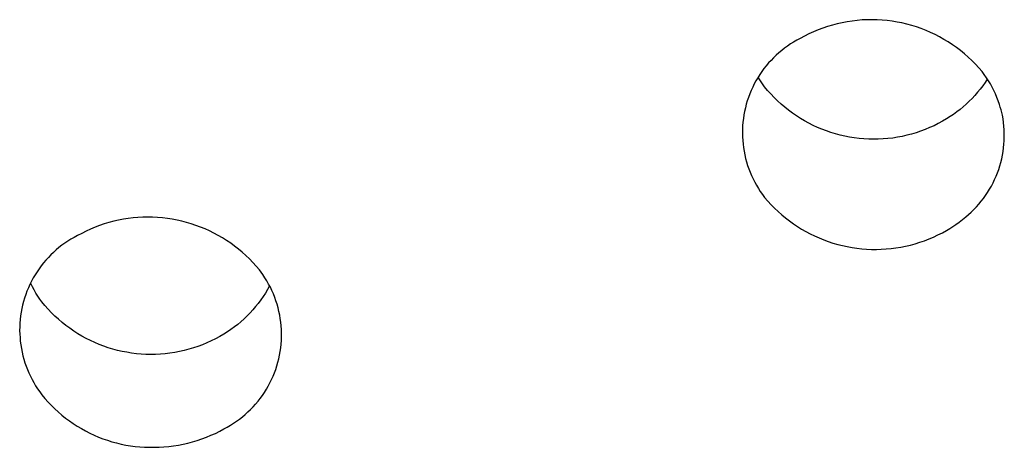
# Model space of a CAD drawing. Units: millimetres. Extents: x -178 to 178, y -431 to 431.
# Drawn here: x 107 to 117, y 347 to 351 of the extents above; entities that cross this region are included whole.
import ezdxf

# ---------------------------------------------------------------- set-up
doc = ezdxf.new("R2010")
doc.units = ezdxf.units.MM
doc.header["$MEASUREMENT"] = 0
doc.layers.add('Default', color=7, linetype='Continuous', true_color=0x000000)

msp = doc.modelspace()

# ---------------------------------------------------------------- linework, layer by layer
at = {"layer": 'Default', "color": 7, "true_color": 0xffffff}
for p, q in [((115.72, 351.126), (115.668, 351.116)), ((115.773, 351.134), (115.72, 351.126)), ((115.826, 351.141), (115.773, 351.134)), ((115.879, 351.145), (115.826, 351.141)), ((115.932, 351.147), (115.879, 351.145)), ((115.986, 351.148), (115.932, 351.147)), ((116.039, 351.147), (115.986, 351.148)), ((116.092, 351.144), (116.039, 351.147)), ((116.145, 351.139), (116.092, 351.144)), ((116.198, 351.132), (116.145, 351.139)), ((116.251, 351.123), (116.198, 351.132)), ((116.303, 351.113), (116.251, 351.123)), ((115.363, 351.019), (115.315, 350.997)), ((115.412, 351.04), (115.363, 351.019)), ((115.462, 351.059), (115.412, 351.04)), ((115.513, 351.076), (115.462, 351.059)), ((115.564, 351.091), (115.513, 351.076)), ((115.616, 351.105), (115.564, 351.091)), ((115.668, 351.116), (115.616, 351.105)), ((116.355, 351.101), (116.303, 351.113)), ((116.407, 351.087), (116.355, 351.101)), ((116.458, 351.071), (116.407, 351.087)), ((116.508, 351.053), (116.458, 351.071)), ((116.558, 351.034), (116.508, 351.053)), ((116.607, 351.013), (116.558, 351.034)), ((115.186, 350.93), (115.152, 350.91)), ((115.22, 350.948), (115.186, 350.93)), ((115.267, 350.973), (115.22, 350.948)), ((115.315, 350.997), (115.267, 350.973)), ((116.655, 350.99), (116.607, 351.013)), ((116.702, 350.965), (116.655, 350.99)), ((116.749, 350.939), (116.702, 350.965)), ((116.794, 350.912), (116.749, 350.939)), ((116.839, 350.882), (116.794, 350.912)), ((115.026, 350.822), (114.996, 350.797)), ((115.056, 350.845), (115.026, 350.822)), ((115.088, 350.868), (115.056, 350.845)), ((115.12, 350.89), (115.088, 350.868)), ((115.152, 350.91), (115.12, 350.89)), ((116.883, 350.852), (116.839, 350.882)), ((116.925, 350.819), (116.883, 350.852)), ((116.966, 350.785), (116.925, 350.819)), ((114.912, 350.716), (114.886, 350.688)), ((114.939, 350.744), (114.912, 350.716)), ((114.967, 350.771), (114.939, 350.744)), ((114.996, 350.797), (114.967, 350.771)), ((117.006, 350.75), (116.966, 350.785)), ((117.045, 350.714), (117.006, 350.75)), ((117.083, 350.676), (117.045, 350.714)), ((114.837, 350.628), (114.814, 350.597)), ((114.861, 350.658), (114.837, 350.628)), ((114.886, 350.688), (114.861, 350.658)), ((117.119, 350.637), (117.083, 350.676)), ((117.154, 350.596), (117.119, 350.637)), ((114.752, 350.499), (114.734, 350.465)), ((114.772, 350.532), (114.752, 350.499)), ((114.792, 350.565), (114.772, 350.532)), ((114.8, 350.499), (114.779, 350.532)), ((114.814, 350.597), (114.792, 350.565)), ((114.821, 350.467), (114.8, 350.499)), ((117.177, 350.564), (117.154, 350.596)), ((117.2, 350.532), (117.177, 350.564)), ((117.209, 350.517), (117.185, 350.481)), ((117.221, 350.499), (117.2, 350.532)), ((117.242, 350.465), (117.221, 350.499)), ((114.701, 350.395), (114.686, 350.359)), ((114.717, 350.43), (114.701, 350.395)), ((114.734, 350.465), (114.717, 350.43)), ((114.844, 350.436), (114.821, 350.467)), ((114.876, 350.397), (114.844, 350.436)), ((114.91, 350.359), (114.876, 350.397)), ((117.134, 350.411), (117.106, 350.377)), ((117.16, 350.445), (117.134, 350.411)), ((117.185, 350.481), (117.16, 350.445)), ((117.261, 350.43), (117.242, 350.465)), ((117.279, 350.395), (117.261, 350.43)), ((117.295, 350.359), (117.279, 350.395)), ((114.66, 350.286), (114.649, 350.249)), ((114.672, 350.323), (114.66, 350.286)), ((114.686, 350.359), (114.672, 350.323)), ((114.945, 350.322), (114.91, 350.359)), ((114.982, 350.286), (114.945, 350.322)), ((115.019, 350.251), (114.982, 350.286)), ((117.048, 350.312), (117.018, 350.281)), ((117.078, 350.344), (117.048, 350.312)), ((117.106, 350.377), (117.078, 350.344)), ((117.311, 350.322), (117.295, 350.359)), ((117.325, 350.285), (117.311, 350.322)), ((117.338, 350.248), (117.325, 350.285)), ((114.639, 350.211), (114.631, 350.174)), ((114.649, 350.249), (114.639, 350.211)), ((115.058, 350.218), (115.019, 350.251)), ((115.098, 350.186), (115.058, 350.218)), ((115.139, 350.156), (115.098, 350.186)), ((116.92, 350.195), (116.886, 350.168)), ((116.954, 350.222), (116.92, 350.195)), ((116.986, 350.251), (116.954, 350.222)), ((117.018, 350.281), (116.986, 350.251)), ((117.347, 350.22), (117.338, 350.248)), ((117.355, 350.191), (117.347, 350.22)), ((117.362, 350.162), (117.355, 350.191)), ((114.618, 350.097), (114.613, 350.059)), ((114.624, 350.136), (114.618, 350.097)), ((114.631, 350.174), (114.624, 350.136)), ((115.181, 350.127), (115.139, 350.156)), ((115.224, 350.099), (115.181, 350.127)), ((115.268, 350.073), (115.224, 350.099)), ((116.777, 350.095), (116.733, 350.069)), ((116.814, 350.118), (116.777, 350.095)), ((116.85, 350.142), (116.814, 350.118)), ((116.886, 350.168), (116.85, 350.142)), ((117.369, 350.133), (117.362, 350.162)), ((117.376, 350.095), (117.369, 350.133)), ((117.381, 350.057), (117.376, 350.095)), ((114.61, 350.02), (114.608, 349.982)), ((114.608, 349.982), (114.608, 349.943)), ((114.613, 350.059), (114.61, 350.02)), ((115.313, 350.048), (115.268, 350.073)), ((115.358, 350.025), (115.313, 350.048)), ((115.405, 350.004), (115.358, 350.025)), ((115.452, 349.984), (115.405, 350.004)), ((115.5, 349.966), (115.452, 349.984)), ((116.549, 349.981), (116.501, 349.963)), ((116.596, 350.001), (116.549, 349.981)), ((116.643, 350.022), (116.596, 350.001)), ((116.688, 350.045), (116.643, 350.022)), ((116.733, 350.069), (116.688, 350.045)), ((117.385, 350.018), (117.381, 350.057)), ((117.388, 349.979), (117.385, 350.018)), ((117.39, 349.94), (117.388, 349.979)), ((114.608, 349.943), (114.609, 349.904)), ((114.609, 349.904), (114.611, 349.866)), ((114.611, 349.866), (114.614, 349.827)), ((115.548, 349.949), (115.5, 349.966)), ((115.597, 349.935), (115.548, 349.949)), ((115.646, 349.921), (115.597, 349.935)), ((115.696, 349.91), (115.646, 349.921)), ((115.746, 349.9), (115.696, 349.91)), ((115.796, 349.892), (115.746, 349.9)), ((115.847, 349.886), (115.796, 349.892)), ((115.898, 349.881), (115.847, 349.886)), ((115.949, 349.879), (115.898, 349.881)), ((116, 349.878), (115.949, 349.879)), ((116.051, 349.878), (116, 349.878)), ((116.102, 349.881), (116.051, 349.878)), ((116.153, 349.885), (116.102, 349.881)), ((116.204, 349.891), (116.153, 349.885)), ((116.254, 349.899), (116.204, 349.891)), ((116.304, 349.908), (116.254, 349.899)), ((116.354, 349.92), (116.304, 349.908)), ((116.404, 349.932), (116.354, 349.92)), ((116.453, 349.947), (116.404, 349.932)), ((116.501, 349.963), (116.453, 349.947)), ((117.389, 349.862), (117.39, 349.901)), ((117.39, 349.901), (117.39, 349.94)), ((114.614, 349.827), (114.619, 349.789)), ((114.619, 349.789), (114.625, 349.75)), ((117.377, 349.746), (117.382, 349.785)), ((117.382, 349.785), (117.386, 349.824)), ((117.386, 349.824), (117.389, 349.862)), ((114.625, 349.75), (114.633, 349.712)), ((114.633, 349.712), (114.642, 349.675)), ((114.642, 349.675), (114.652, 349.637)), ((117.353, 349.632), (117.362, 349.67)), ((117.362, 349.67), (117.37, 349.708)), ((117.37, 349.708), (117.377, 349.746)), ((114.652, 349.637), (114.663, 349.6)), ((114.663, 349.6), (114.676, 349.564)), ((114.676, 349.564), (114.69, 349.528)), ((117.317, 349.521), (117.331, 349.558)), ((117.331, 349.558), (117.342, 349.595)), ((117.342, 349.595), (117.353, 349.632)), ((114.69, 349.528), (114.705, 349.492)), ((114.705, 349.492), (114.721, 349.457)), ((114.721, 349.457), (114.739, 349.423)), ((117.27, 349.414), (117.287, 349.45)), ((117.287, 349.45), (117.303, 349.485)), ((117.303, 349.485), (117.317, 349.521)), ((114.739, 349.423), (114.757, 349.389)), ((114.757, 349.389), (114.777, 349.355)), ((114.777, 349.355), (114.798, 349.323)), ((117.213, 349.313), (117.233, 349.346)), ((117.233, 349.346), (117.252, 349.38)), ((117.252, 349.38), (117.27, 349.414)), ((114.798, 349.323), (114.82, 349.291)), ((114.82, 349.291), (114.844, 349.26)), ((114.844, 349.26), (114.878, 349.221)), ((117.144, 349.219), (117.168, 349.249)), ((117.168, 349.249), (117.191, 349.281)), ((117.191, 349.281), (117.213, 349.313)), ((114.878, 349.221), (114.913, 349.182)), ((114.913, 349.182), (114.949, 349.145)), ((114.949, 349.145), (114.987, 349.109)), ((117.067, 349.132), (117.094, 349.16)), ((117.094, 349.16), (117.12, 349.189)), ((117.12, 349.189), (117.144, 349.219)), ((108.083, 349.036), (108.032, 349.028)), ((108.135, 349.042), (108.083, 349.036)), ((108.187, 349.047), (108.135, 349.042)), ((108.239, 349.049), (108.187, 349.047)), ((108.291, 349.05), (108.239, 349.049)), ((108.343, 349.05), (108.291, 349.05)), ((108.395, 349.047), (108.343, 349.05)), ((108.447, 349.043), (108.395, 349.047)), ((108.499, 349.036), (108.447, 349.043)), ((108.55, 349.029), (108.499, 349.036)), ((108.602, 349.019), (108.55, 349.029)), ((114.987, 349.109), (115.026, 349.075)), ((115.026, 349.075), (115.066, 349.042)), ((115.066, 349.042), (115.107, 349.01)), ((116.946, 349.025), (116.98, 349.053)), ((116.98, 349.053), (117.01, 349.078)), ((117.01, 349.078), (117.039, 349.104)), ((117.039, 349.104), (117.067, 349.132)), ((107.731, 348.943), (107.683, 348.923)), ((107.78, 348.962), (107.731, 348.943)), ((107.829, 348.978), (107.78, 348.962)), ((107.879, 348.993), (107.829, 348.978)), ((107.93, 349.006), (107.879, 348.993)), ((107.981, 349.018), (107.93, 349.006)), ((108.032, 349.028), (107.981, 349.018)), ((108.652, 349.008), (108.602, 349.019)), ((108.703, 348.995), (108.652, 349.008)), ((108.753, 348.98), (108.703, 348.995)), ((108.802, 348.963), (108.753, 348.98)), ((108.851, 348.945), (108.802, 348.963)), ((108.899, 348.925), (108.851, 348.945)), ((108.947, 348.904), (108.899, 348.925)), ((115.107, 349.01), (115.15, 348.979)), ((115.15, 348.979), (115.193, 348.951)), ((115.193, 348.951), (115.237, 348.923)), ((116.777, 348.909), (116.811, 348.929)), ((116.811, 348.929), (116.844, 348.95)), ((116.844, 348.95), (116.876, 348.972)), ((116.876, 348.972), (116.912, 348.998)), ((116.912, 348.998), (116.946, 349.025)), ((107.509, 348.835), (107.475, 348.816)), ((107.543, 348.854), (107.509, 348.835)), ((107.589, 348.878), (107.543, 348.854)), ((107.636, 348.902), (107.589, 348.878)), ((107.683, 348.923), (107.636, 348.902)), ((108.994, 348.881), (108.947, 348.904)), ((109.04, 348.856), (108.994, 348.881)), ((109.085, 348.83), (109.04, 348.856)), ((109.129, 348.802), (109.085, 348.83)), ((115.237, 348.923), (115.282, 348.897)), ((115.282, 348.897), (115.328, 348.873)), ((115.328, 348.873), (115.375, 348.85)), ((115.375, 348.85), (115.423, 348.829)), ((115.423, 348.829), (115.471, 348.809)), ((116.59, 348.818), (116.638, 348.839)), ((116.638, 348.839), (116.685, 348.861)), ((116.685, 348.861), (116.732, 348.884)), ((116.732, 348.884), (116.777, 348.909)), ((107.348, 348.727), (107.319, 348.702)), ((107.379, 348.751), (107.348, 348.727)), ((107.41, 348.774), (107.379, 348.751)), ((107.443, 348.795), (107.41, 348.774)), ((107.475, 348.816), (107.443, 348.795)), ((109.172, 348.773), (109.129, 348.802)), ((109.214, 348.743), (109.172, 348.773)), ((109.255, 348.711), (109.214, 348.743)), ((115.471, 348.809), (115.52, 348.792)), ((115.52, 348.792), (115.57, 348.775)), ((115.57, 348.775), (115.62, 348.761)), ((115.62, 348.761), (115.67, 348.748)), ((115.67, 348.748), (115.721, 348.737)), ((115.721, 348.737), (115.772, 348.728)), ((115.772, 348.728), (115.824, 348.72)), ((115.824, 348.72), (115.875, 348.714)), ((115.875, 348.714), (115.927, 348.71)), ((116.135, 348.712), (116.187, 348.717)), ((116.187, 348.717), (116.239, 348.724)), ((116.239, 348.724), (116.29, 348.732)), ((116.29, 348.732), (116.341, 348.742)), ((116.341, 348.742), (116.392, 348.754)), ((116.392, 348.754), (116.442, 348.768)), ((116.442, 348.768), (116.492, 348.783)), ((116.492, 348.783), (116.541, 348.8)), ((116.541, 348.8), (116.59, 348.818)), ((107.235, 348.622), (107.209, 348.593)), ((107.262, 348.65), (107.235, 348.622)), ((107.29, 348.676), (107.262, 348.65)), ((107.319, 348.702), (107.29, 348.676)), ((109.295, 348.677), (109.255, 348.711)), ((109.334, 348.642), (109.295, 348.677)), ((109.372, 348.606), (109.334, 348.642)), ((115.927, 348.71), (115.979, 348.708)), ((115.979, 348.708), (116.031, 348.708)), ((116.031, 348.708), (116.083, 348.709)), ((116.083, 348.709), (116.135, 348.712)), ((107.16, 348.533), (107.137, 348.502)), ((107.184, 348.564), (107.16, 348.533)), ((107.209, 348.593), (107.184, 348.564)), ((109.408, 348.569), (109.372, 348.606)), ((109.443, 348.53), (109.408, 348.569)), ((109.477, 348.491), (109.443, 348.53)), ((107.075, 348.404), (107.056, 348.369)), ((107.094, 348.437), (107.075, 348.404)), ((107.115, 348.47), (107.094, 348.437)), ((107.137, 348.502), (107.115, 348.47)), ((109.514, 348.439), (109.477, 348.491)), ((109.535, 348.407), (109.514, 348.439)), ((109.556, 348.373), (109.535, 348.407)), ((107.023, 348.299), (107.008, 348.264)), ((107.039, 348.335), (107.023, 348.299)), ((107.056, 348.369), (107.039, 348.335)), ((107.065, 348.31), (107.048, 348.344)), ((107.084, 348.277), (107.065, 348.31)), ((109.575, 348.339), (109.556, 348.373)), ((109.584, 348.322), (109.563, 348.283)), ((109.593, 348.305), (109.575, 348.339)), ((109.61, 348.27), (109.593, 348.305)), ((106.995, 348.227), (106.982, 348.191)), ((107.008, 348.264), (106.995, 348.227)), ((107.103, 348.244), (107.084, 348.277)), ((107.123, 348.212), (107.103, 348.244)), ((107.144, 348.18), (107.123, 348.212)), ((109.516, 348.207), (109.491, 348.17)), ((109.54, 348.244), (109.516, 348.207)), ((109.563, 348.283), (109.54, 348.244)), ((109.626, 348.234), (109.61, 348.27)), ((109.64, 348.198), (109.626, 348.234)), ((109.653, 348.161), (109.64, 348.198)), ((106.962, 348.116), (106.953, 348.078)), ((106.971, 348.153), (106.962, 348.116)), ((106.982, 348.191), (106.971, 348.153)), ((107.167, 348.15), (107.144, 348.18)), ((107.199, 348.11), (107.167, 348.15)), ((107.233, 348.072), (107.199, 348.11)), ((109.437, 348.099), (109.408, 348.065)), ((109.464, 348.134), (109.437, 348.099)), ((109.491, 348.17), (109.464, 348.134)), ((109.665, 348.124), (109.653, 348.161)), ((109.676, 348.086), (109.665, 348.124)), ((106.94, 348.002), (106.936, 347.963)), ((106.946, 348.04), (106.94, 348.002)), ((106.953, 348.078), (106.946, 348.04)), ((107.268, 348.035), (107.233, 348.072)), ((107.305, 347.999), (107.268, 348.035)), ((107.342, 347.965), (107.305, 347.999)), ((109.347, 348), (109.314, 347.969)), ((109.378, 348.032), (109.347, 348)), ((109.408, 348.065), (109.378, 348.032)), ((109.685, 348.048), (109.676, 348.086)), ((109.693, 348.01), (109.685, 348.048)), ((109.699, 347.972), (109.693, 348.01)), ((106.931, 347.886), (106.93, 347.847)), ((106.933, 347.924), (106.931, 347.886)), ((106.936, 347.963), (106.933, 347.924)), ((107.381, 347.931), (107.342, 347.965)), ((107.421, 347.9), (107.381, 347.931)), ((107.462, 347.869), (107.421, 347.9)), ((109.211, 347.883), (109.175, 347.857)), ((109.247, 347.911), (109.211, 347.883)), ((109.281, 347.939), (109.247, 347.911)), ((109.314, 347.969), (109.281, 347.939)), ((109.705, 347.933), (109.699, 347.972)), ((109.709, 347.894), (109.705, 347.933)), ((109.711, 347.855), (109.709, 347.894)), ((106.93, 347.847), (106.931, 347.808)), ((106.931, 347.808), (106.934, 347.77)), ((107.504, 347.84), (107.462, 347.869)), ((107.547, 347.812), (107.504, 347.84)), ((107.591, 347.786), (107.547, 347.812)), ((107.636, 347.762), (107.591, 347.786)), ((109.056, 347.783), (109.011, 347.758)), ((109.1, 347.808), (109.056, 347.783)), ((109.138, 347.832), (109.1, 347.808)), ((109.175, 347.857), (109.138, 347.832)), ((109.712, 347.816), (109.711, 347.855)), ((109.711, 347.738), (109.712, 347.777)), ((109.712, 347.777), (109.712, 347.816)), ((106.934, 347.77), (106.937, 347.731)), ((106.937, 347.731), (106.942, 347.692)), ((106.942, 347.692), (106.948, 347.654)), ((107.681, 347.739), (107.636, 347.762)), ((107.728, 347.717), (107.681, 347.739)), ((107.775, 347.698), (107.728, 347.717)), ((107.823, 347.679), (107.775, 347.698)), ((107.871, 347.663), (107.823, 347.679)), ((108.824, 347.677), (108.776, 347.661)), ((108.872, 347.695), (108.824, 347.677)), ((108.919, 347.714), (108.872, 347.695)), ((108.966, 347.735), (108.919, 347.714)), ((109.011, 347.758), (108.966, 347.735)), ((109.704, 347.661), (109.708, 347.699)), ((109.708, 347.699), (109.711, 347.738)), ((106.948, 347.654), (106.956, 347.616)), ((106.956, 347.616), (106.964, 347.578)), ((106.964, 347.578), (106.975, 347.541)), ((107.92, 347.648), (107.871, 347.663)), ((107.969, 347.635), (107.92, 347.648)), ((108.019, 347.623), (107.969, 347.635)), ((108.069, 347.614), (108.019, 347.623)), ((108.119, 347.606), (108.069, 347.614)), ((108.17, 347.599), (108.119, 347.606)), ((108.221, 347.595), (108.17, 347.599)), ((108.272, 347.592), (108.221, 347.595)), ((108.323, 347.591), (108.272, 347.592)), ((108.374, 347.592), (108.323, 347.591)), ((108.425, 347.594), (108.374, 347.592)), ((108.476, 347.599), (108.425, 347.594)), ((108.527, 347.605), (108.476, 347.599)), ((108.577, 347.612), (108.527, 347.605)), ((108.628, 347.622), (108.577, 347.612)), ((108.677, 347.633), (108.628, 347.622)), ((108.727, 347.646), (108.677, 347.633)), ((108.776, 347.661), (108.727, 347.646)), ((109.683, 347.545), (109.691, 347.584)), ((109.691, 347.584), (109.698, 347.622)), ((109.698, 347.622), (109.704, 347.661)), ((106.975, 347.541), (106.986, 347.504)), ((106.986, 347.504), (106.999, 347.467)), ((106.999, 347.467), (107.012, 347.431)), ((109.65, 347.433), (109.662, 347.47)), ((109.662, 347.47), (109.673, 347.508)), ((109.673, 347.508), (109.683, 347.545)), ((107.012, 347.431), (107.028, 347.395)), ((107.028, 347.395), (107.044, 347.36)), ((107.044, 347.36), (107.062, 347.326)), ((109.606, 347.325), (109.622, 347.36)), ((109.622, 347.36), (109.637, 347.396)), ((109.637, 347.396), (109.65, 347.433)), ((107.062, 347.326), (107.08, 347.292)), ((107.08, 347.292), (107.1, 347.259)), ((107.1, 347.259), (107.121, 347.226)), ((109.551, 347.221), (109.571, 347.255)), ((109.571, 347.255), (109.589, 347.29)), ((109.589, 347.29), (109.606, 347.325)), ((107.121, 347.226), (107.143, 347.194)), ((107.143, 347.194), (107.167, 347.163)), ((107.167, 347.163), (107.199, 347.124)), ((109.486, 347.125), (109.509, 347.156)), ((109.509, 347.156), (109.53, 347.188)), ((109.53, 347.188), (109.551, 347.221)), ((107.199, 347.124), (107.232, 347.086)), ((107.232, 347.086), (107.267, 347.05)), ((107.267, 347.05), (107.303, 347.014)), ((109.41, 347.035), (109.436, 347.064)), ((109.436, 347.064), (109.462, 347.094)), ((109.462, 347.094), (109.486, 347.125)), ((107.303, 347.014), (107.34, 346.98)), ((107.34, 346.98), (107.379, 346.947)), ((107.379, 346.947), (107.418, 346.915)), ((109.296, 346.929), (109.326, 346.954)), ((109.326, 346.954), (109.355, 346.98)), ((109.355, 346.98), (109.383, 347.007)), ((109.383, 347.007), (109.41, 347.035)), ((107.418, 346.915), (107.458, 346.885)), ((107.458, 346.885), (107.5, 346.856)), ((107.5, 346.856), (107.542, 346.829)), ((109.135, 346.82), (109.169, 346.839)), ((109.169, 346.839), (109.202, 346.86)), ((109.202, 346.86), (109.234, 346.882)), ((109.234, 346.882), (109.265, 346.905)), ((109.265, 346.905), (109.296, 346.929)), ((107.542, 346.829), (107.586, 346.803)), ((107.586, 346.803), (107.63, 346.778)), ((107.63, 346.778), (107.675, 346.755)), ((107.675, 346.755), (107.721, 346.734)), ((107.721, 346.734), (107.767, 346.714)), ((108.914, 346.712), (108.962, 346.732)), ((108.962, 346.732), (109.009, 346.753)), ((109.009, 346.753), (109.055, 346.777)), ((109.055, 346.777), (109.1, 346.801)), ((109.1, 346.801), (109.135, 346.82)), ((107.767, 346.714), (107.814, 346.696)), ((107.814, 346.696), (107.862, 346.679)), ((107.862, 346.679), (107.91, 346.664)), ((107.91, 346.664), (107.959, 346.651)), ((107.959, 346.651), (108.008, 346.639)), ((108.008, 346.639), (108.058, 346.629)), ((108.058, 346.629), (108.107, 346.621)), ((108.565, 346.62), (108.616, 346.628)), ((108.616, 346.628), (108.667, 346.637)), ((108.667, 346.637), (108.717, 346.649)), ((108.717, 346.649), (108.767, 346.662)), ((108.767, 346.662), (108.817, 346.677)), ((108.817, 346.677), (108.866, 346.694)), ((108.866, 346.694), (108.914, 346.712)), ((108.107, 346.621), (108.158, 346.614)), ((108.158, 346.614), (108.208, 346.609)), ((108.208, 346.609), (108.258, 346.606)), ((108.258, 346.606), (108.309, 346.605)), ((108.309, 346.605), (108.359, 346.605)), ((108.359, 346.605), (108.411, 346.606)), ((108.411, 346.606), (108.463, 346.609)), ((108.463, 346.609), (108.514, 346.613)), ((108.514, 346.613), (108.565, 346.62))]:
    msp.add_line(p, q, dxfattribs=at)

doc.saveas('drawing.dxf')
